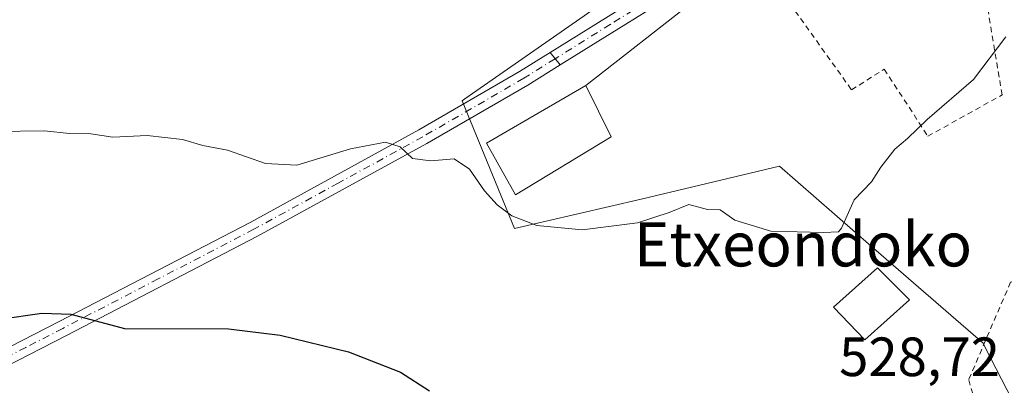
# Model space of a CAD drawing. Units: metres. Extents: x 603723 to 607160, y 4750035 to 4752401.
# Drawn here: x 606266 to 606444, y 4750243 to 4750309 of the extents above; entities that cross this region are included whole.
import ezdxf
from ezdxf.enums import TextEntityAlignment as Align

# ---------------------------------------------------------------- set-up
doc = ezdxf.new("R2010")
doc.units = ezdxf.units.M
doc.header["$MEASUREMENT"] = 0
doc.linetypes.add('DGN Style 2', pattern=[1.6480167562047852, 0.988810053722871, -0.6592067024819142])
doc.linetypes.add('DGN Style 4', pattern=[2.6384748266838614, 1.318413404963828, -0.6592067024819142, 0.001648016756204785, -0.6592067024819142])
for name, color, linetype, lineweight in [('Alambrada', 7, 'DGN Style 2', 0), ('Camino Cxs', 7, 'Continuous', 0), ('Camino eje', 30, 'DGN Style 4', 13), ('Cultivos herbáceos CxS', 92, 'Continuous', 0), ('Curva de nivel maestra', 30, 'Continuous', 30), ('Curva de nivel normal', 30, 'Continuous', 0), ('Edificación Cxs', 1, 'Continuous', 13), ('Edificación ligera Cxs', 1, 'Continuous', 0), ('Núcleo urbano CxS', 7, 'Continuous', 0), ('Pista pavimentada Cxs', 135, 'Continuous', 0), ('Pista pavimentada eje', 135, 'DGN Style 4', 0), ('Rótulo de punto de cota en terreno', 7, 'Continuous', 0), ('Tendido', 6, 'Continuous', 0), ('Texto cartográfico', 7, 'Continuous', 0)]:
    doc.layers.add(name, color=color, linetype=linetype, lineweight=lineweight)
doc.styles.add('Style-Arial', font='txt')

# ---------------------------------------------------------------- blocks, each defined once
blk = doc.blocks.new('*U16')
at = {"layer": 'Núcleo urbano CxS', "color": 7, "linetype": 'Continuous', "lineweight": 0}
blk.add_polyline3d([(606450.2654999997, 4750231.4637, 526.0473999999958), (606440.8108999999, 4750249.844500001, 527.8016000000061), (606440.2959000003, 4750250.845699999, 527.8788999999961), (606420.0125000002, 4750268.454500001, 529.5182999999961), (606403.3579000002, 4750282.912900001, 531.2100000000064), (606378.2944999998, 4750276.9857, 530.698900000003), (606355.3406999996, 4750271.6328, 529.5513000000064), (606345.8340999996, 4750294.795100001, 531.8947000000044), (606346.3015000002, 4750295.1209, 531.968599999993), (606376.2747, 4750316.011700001, 534.8264999999956)], dxfattribs=at)
blk = doc.blocks.new('*U24')
at = {"layer": 'Cultivos herbáceos CxS', "color": 92, "linetype": 'Continuous', "lineweight": 0}
blk.add_polyline3d([(606376.2747, 4750316.011700001, 534.8264999999956), (606346.3015000002, 4750295.1209, 531.968599999993), (606345.8340999996, 4750294.795100001, 531.8947000000044), (606355.3406999996, 4750271.6328, 529.5513000000064), (606378.2944999998, 4750276.9857, 530.698900000003), (606403.3579000002, 4750282.912900001, 531.2100000000064), (606420.0125000002, 4750268.454500001, 529.5182999999961), (606440.2959000003, 4750250.845699999, 527.8788999999961), (606440.8108999999, 4750249.844500001, 527.8016000000061), (606450.2654999997, 4750231.4637, 526.0473999999958)], dxfattribs=at)

msp = doc.modelspace()

# ---------------------------------------------------------------- linework, layer by layer
at = {"layer": 'Alambrada', "color": 7, "linetype": 'DGN Style 2', "lineweight": 0}
for points in [[(606397.6001000004, 4750323.110099999, 533.8312000000005), (606416.4600999998, 4750296.7601, 531.9640000000073), (606422.3800999997, 4750300.5101, 531.8050999999978), (606430.2901, 4750288.360099999, 530.8696000000054), (606443.7401000002, 4750295.840100001, 532.534599999999), (606436.4200999998, 4750340.110099999, 533.8163000000059)], [(606459.4700999996, 4750266.9801, 530.7318999999989), (606445.2901, 4750261.920100001, 530.1934000000037), (606437.6901000004, 4750244.2301, 528.2641000000004), (606447.2801000001, 4750211.620100001, 528.1236000000063), (606465.7600999996, 4750220.220100001, 526.4749000000012), (606472.0800999999, 4750241.960100001, 531.6800999999978), (606492.9200999998, 4750256.790100001, 527.0253999999986)]]:
    msp.add_polyline3d(points, dxfattribs=at)
at = {"layer": 'Camino Cxs', "color": 7, "linetype": 'Continuous', "lineweight": 0, "extrusion": (0.09533904152695886, -0.1185207586817097, 0.9883639496269747), "elevation": -504672.4188426753, "flags": 128}
msp.add_lwpolyline([(3449900.309629934, 3282762.99016989), (3449900.309629935, 3282765.900610793)], dxfattribs=at)
at = {"layer": 'Camino Cxs', "color": 7, "linetype": 'Continuous', "lineweight": 0}
for points in [[(605893.0284000002, 4750068.079500001, 536.0233000000007), (605895.6801000005, 4750068.920100001, 536.1750999999931), (605913.4301000005, 4750076.2401, 536.6153000000049), (605978.9700999996, 4750103.620100001, 537.3463999999949), (606043.7100999998, 4750132.340100001, 537.7485000000015), (606061.4801000003, 4750140.960100001, 537.9673999999941), (606113.9801000003, 4750169.860099999, 534.7844999999943), (606149.3201000001, 4750189.370100001, 533.3942999999999), (606192.3701, 4750213.0601, 528.9342999999935), (606226.2701000003, 4750230.9001, 525.2293000000063), (606246.0900999998, 4750241.100099999, 526.4918999999937), (606259.4101, 4750247.950099999, 528.0709999999963), (606272.7500999998, 4750254.800100001, 524.7831000000006), (606307.4101, 4750272.7601, 528.1426000000065), (606338.0100999996, 4750289.5101, 530.6245000000055), (606356.2600999996, 4750300.0801, 533.3907000000036), (606361.7795000002, 4750303.512700001, 533.4134000000049)], [(606259.4101, 4750247.950099999, 528.0709999999963), (606272.7500999998, 4750254.800100001, 524.7831000000006), (606307.4101, 4750272.7601, 528.1426000000065), (606338.0100999996, 4750289.5101, 530.6245000000055), (606356.2600999996, 4750300.0801, 533.3907000000036), (606361.7795000002, 4750303.512700001, 533.4134000000049), (606363.5824999996, 4750301.271299999, 532.9707000000053), (606357.7301000003, 4750297.630100001, 532.8344999999972), (606339.4101, 4750287.020099999, 530.1701999999932), (606308.7500999998, 4750270.2501, 527.4809999999999), (606274.0601000005, 4750252.2601, 524.3708000000044), (606260.7100999998, 4750245.420100001, 525.6385000000009)], [(606363.5824999996, 4750301.271299999, 532.9707000000053), (606357.7301000003, 4750297.630100001, 532.8344999999972), (606339.4101, 4750287.020099999, 530.1701999999932), (606308.7500999998, 4750270.2501, 527.4809999999999), (606274.0601000005, 4750252.2601, 524.3708000000044), (606260.7100999998, 4750245.420100001, 525.6385000000009), (606247.3901000004, 4750238.5701, 524.5861000000004), (606227.5900999998, 4750228.370100001, 524.8053999999975), (606193.7200999996, 4750210.550100001, 528.7397000000057), (606150.7001, 4750186.870100001, 533.0476999999955), (606115.3501000004, 4750167.370100001, 534.3552000000054), (606062.7901, 4750138.4301, 537.0188000000053), (606044.9101, 4750129.7601, 537.3218000000053), (605980.0500999996, 4750101.040100001, 536.9251999999979), (605914.5000999998, 4750073.6601, 536.1793000000034), (605901.3000999996, 4750068.210100001, 536.0037000000011), (605901.2912, 4750068.206300001, 536.0032999999967)]]:
    msp.add_polyline3d(points, dxfattribs=at)
at = {"layer": 'Camino eje', "color": 30, "linetype": 'DGN Style 4', "lineweight": 13}
msp.add_polyline3d([(606362.6813000003, 4750302.3915, 532.9395999999979), (606356.9951, 4750298.8551, 533.1208000000044), (606338.7100999998, 4750288.265100001, 530.3705999999949), (606323.3800999997, 4750279.880100001, 528.9051999999938), (606308.0800999999, 4750271.505100001, 527.8044999999984), (606290.7351000002, 4750262.5101, 526.181700000001), (606273.4051000001, 4750253.530099999, 524.5681999999942), (606266.7301000003, 4750250.110099999, 524.1331000000064), (606260.0601000005, 4750246.6851, 527.0188999999956), (606246.7401000002, 4750239.835100001, 525.6211999999941), (606236.8400999998, 4750234.735099999, 524.1076999999932), (606226.9301000005, 4750229.6351, 525.0184000000008), (606193.0450999998, 4750211.8051, 528.8466000000044), (606171.5201000003, 4750199.960100001, 531.7599000000046), (606150.0100999996, 4750188.120100001, 533.2142000000022), (606132.3400999998, 4750178.3651, 533.8816999999982), (606114.6651, 4750168.6151, 534.5666000000056), (606088.4151, 4750154.165100001, 536.0390000000043), (606062.1350999996, 4750139.6951, 537.5025000000023), (606044.3101000005, 4750131.050100001, 537.526199999993), (606011.9401000004, 4750116.690099999, 537.3730999999971), (605979.5100999996, 4750102.3301, 537.1122000000032)], dxfattribs=at)
at = {"layer": 'Cultivos herbáceos CxS', "color": 92, "linetype": 'Continuous', "lineweight": 0}
msp.add_polyline3d([(606376.2747, 4750316.011700001, 534.8264999999956), (606346.3015000002, 4750295.1209, 531.968599999993), (606345.8340999996, 4750294.795100001, 531.8947000000044), (606355.3406999996, 4750271.6328, 529.5513000000064), (606378.2944999998, 4750276.9857, 530.698900000003), (606403.3579000002, 4750282.912900001, 531.2100000000064), (606420.0125000002, 4750268.454500001, 529.5182999999961), (606440.2959000003, 4750250.845699999, 527.8788999999961), (606440.8108999999, 4750249.844500001, 527.8016000000061), (606450.2654999997, 4750231.4637, 526.0473999999958)], dxfattribs=at)
at = {"layer": 'Curva de nivel maestra', "color": 30, "linetype": 'Continuous', "lineweight": 30, "elevation": 525, "flags": 128}
msp.add_lwpolyline([(606261.9900000002, 4750255.2301), (606269.6200000001, 4750256.3201), (606274.8700000001, 4750256.120100001), (606284.6200000001, 4750253.550100001), (606303.4600000001, 4750253.460100001), (606312.8200000003, 4750252.3101), (606325.2199999997, 4750249.270099999), (606334.6799999997, 4750245.630100001), (606339.9299999997, 4750242.210100001)], dxfattribs=at)
at = {"layer": 'Curva de nivel normal', "color": 30, "linetype": 'Continuous', "lineweight": 0, "elevation": 530, "flags": 128}
msp.add_lwpolyline([(606444.4199999999, 4750306.350000001), (606438.5700000003, 4750298.630000001), (606430.1399999997, 4750291.369999999), (606426.5800000001, 4750287.960000001), (606424.2800000003, 4750286.039999999), (606421.7599999999, 4750282.779999999), (606420.0599999996, 4750280.09), (606416.9199999999, 4750276.82), (606414.6399999997, 4750271.730000001), (606414.0599999996, 4750271.039999999), (606411.3700000001, 4750270.939999999), (606401.79, 4750271.140000001), (606395.2999999998, 4750273.16), (606392.6100000005, 4750275), (606390.3099999996, 4750275.060000001), (606386.9400000004, 4750275.99), (606383.3799999999, 4750274.560000001), (606377.6100000005, 4750272.66), (606367.5999999996, 4750271.42), (606359.3499999996, 4750272.17), (606354.8499999996, 4750273.939999999), (606352.1600000003, 4750275.960000001), (606349.9000000004, 4750278.460000001), (606347.1699999999, 4750282.4), (606344.3899999997, 4750284.289999999), (606340.1299999999, 4750283.92), (606336.8200000003, 4750284.34), (606334.6200000001, 4750286.42), (606331.9500000002, 4750287.300000001), (606325.5800000001, 4750286.060000001), (606315.8600000005, 4750283.100000001), (606310.1900000004, 4750283.41), (606303.2800000003, 4750285.83), (606298.8099999996, 4750286.699999999), (606295.1299999999, 4750287.74), (606288.7199999997, 4750288.51), (606282.5, 4750288.199999999), (606278.5099999999, 4750288.779999999), (606274.6200000001, 4750288.84), (606270.1200000001, 4750289.350000001), (606261.2999999998, 4750289.24)], dxfattribs=at)
at = {"layer": 'Edificación Cxs', "color": 1, "linetype": 'Continuous', "lineweight": 13}
msp.add_polyline3d([(606372.8701, 4750288.270099999, 537.090200000006), (606355.4801000003, 4750277.720100001, 534.3270000000048), (606350.2600999996, 4750287.100099999, 534.0481), (606368.2600999996, 4750297.5601, 534.8559999999999), (606372.8701, 4750288.270099999, 537.090200000006)], dxfattribs=at)
msp.add_3dface([(606372.8701, 4750288.270099999, 537.090200000006), (606355.4801000003, 4750277.720100001, 537.090200000006), (606350.2600999996, 4750287.100099999, 537.090200000006), (606368.2600999996, 4750297.5601, 537.090200000006)], dxfattribs=at)
at = {"layer": 'Edificación ligera Cxs', "color": 1, "linetype": 'Continuous', "lineweight": 0}
msp.add_polyline3d([(606426.9600999998, 4750258.7401, 530.0099000000046), (606418.8501000004, 4750251.4801, 530.3726000000024), (606413.1901000004, 4750257.370100001, 530.1530999999959), (606421.1401000004, 4750264.5101, 529.976999999999), (606426.9600999998, 4750258.7401, 530.0099000000046)], dxfattribs=at)
msp.add_3dface([(606426.9600999998, 4750258.7401, 530.3726000000024), (606418.8501000004, 4750251.4801, 530.3726000000024), (606413.1901000004, 4750257.370100001, 530.3726000000024), (606421.1401000004, 4750264.5101, 530.3726000000024)], dxfattribs=at)
at = {"layer": 'Núcleo urbano CxS', "color": 7, "linetype": 'Continuous', "lineweight": 0}
msp.add_polyline3d([(606376.2747, 4750316.011700001, 534.8264999999956), (606346.3015000002, 4750295.1209, 531.968599999993), (606345.8340999996, 4750294.795100001, 531.8947000000044), (606355.3406999996, 4750271.6328, 529.5513000000064), (606378.2944999998, 4750276.9857, 530.698900000003), (606403.3579000002, 4750282.912900001, 531.2100000000064), (606420.0125000002, 4750268.454500001, 529.5182999999961), (606440.2959000003, 4750250.845699999, 527.8788999999961), (606440.8108999999, 4750249.844500001, 527.8016000000061), (606450.2654999997, 4750231.4637, 526.0473999999958)], dxfattribs=at)
at = {"layer": 'Pista pavimentada Cxs', "color": 135, "linetype": 'Continuous', "lineweight": 0, "extrusion": (0.09533904152695886, -0.1185207586817097, 0.9883639496269747), "elevation": -504672.4188426753, "flags": 128}
msp.add_lwpolyline([(3449900.309629934, 3282762.99016989), (3449900.309629935, 3282765.900610793)], dxfattribs=at)
at = {"layer": 'Pista pavimentada Cxs', "color": 135, "linetype": 'Continuous', "lineweight": 0}
msp.add_polyline3d([(606363.5824999996, 4750301.271299999, 532.9707000000053), (606361.7795000002, 4750303.512700001, 533.4134000000049), (606387.6300999997, 4750319.590100001, 534.0146999999997), (606395.8501000004, 4750325.360099999, 534.7375999999931), (606399.6101000002, 4750328.640100001, 535.0402999999933), (606408.4901000002, 4750338.840600001, 535.2725000000064), (606412.4101, 4750339.0101, 535.1003999999957), (606411.0900999998, 4750337.5001, 535.113599999997), (606401.6300999997, 4750326.620100001, 534.448000000004), (606397.6101000002, 4750323.120100001, 533.8350000000064), (606389.2001, 4750317.210100001, 533.4400000000023)], close=True, dxfattribs=at)
for points in [[(606361.7795000002, 4750303.512700001, 533.4134000000049), (606387.6300999997, 4750319.590100001, 534.0146999999997), (606395.8501000004, 4750325.360099999, 534.7375999999931), (606399.6101000002, 4750328.640100001, 535.0402999999933), (606408.4901000002, 4750338.840600001, 535.2725000000064)], [(606412.4101, 4750339.0101, 535.1003999999957), (606411.0900999998, 4750337.5001, 535.113599999997), (606401.6300999997, 4750326.620100001, 534.448000000004), (606397.6101000002, 4750323.120100001, 533.8350000000064), (606389.2001, 4750317.210100001, 533.4400000000023), (606363.5824999996, 4750301.271299999, 532.9707000000053)]]:
    msp.add_polyline3d(points, dxfattribs=at)
at = {"layer": 'Pista pavimentada eje', "color": 135, "linetype": 'DGN Style 4', "lineweight": 0}
msp.add_polyline3d([(606413.0207000002, 4750342.1677, 535.1496000000043), (606405.0601000005, 4750332.7301, 534.9437000000034), (606400.6201, 4750327.630100001, 534.7853000000032), (606398.6101000002, 4750325.880100001, 534.6916000000056), (606396.7301000003, 4750324.2401, 534.2936999999947), (606392.5251000002, 4750321.2851, 534.0157999999938), (606388.4151, 4750318.4001, 533.6589999999997), (606372.6801000005, 4750308.610099999, 533.2872000000061), (606362.6813000003, 4750302.3915, 532.9395999999979)], dxfattribs=at)
at = {"layer": 'Tendido', "color": 6, "linetype": 'Continuous', "lineweight": 0}
msp.add_polyline3d([(606368.2600999996, 4750297.5601, 534.8559999999999), (606407.5823999997, 4750328.3181, 536.3227999999945), (606442.4759000001, 4750360.394900001, 535.5589000000036), (606459.1464999998, 4750379.8248, 535.3212000000058)], dxfattribs=at)

# ---------------------------------------------------------------- block references
at = {"layer": 'Cultivos herbáceos CxS', "color": 92, "linetype": 'Continuous', "lineweight": 0}
msp.add_blockref('*U24', (0, 0), dxfattribs=at)
at = {"layer": 'Núcleo urbano CxS', "color": 7, "linetype": 'Continuous', "lineweight": 0}
msp.add_blockref('*U16', (0, 0), dxfattribs=at)

# ---------------------------------------------------------------- texts
at = {"layer": 'Rótulo de punto de cota en terreno', "color": 7, "linetype": 'Continuous', "lineweight": 0, "style": 'Style-Arial'}
msp.add_text('528,72', height=7.000000000000002, dxfattribs=at).set_placement((606414.2078, 4750244.897800001))
at = {"layer": 'Texto cartográfico', "color": 7, "linetype": 'Continuous', "lineweight": 0, "style": 'Style-Arial'}
msp.add_text('Etxeondoko', height=8, dxfattribs=at).set_placement((606407.6517951215, 4750268.770149999), align=Align.MIDDLE_CENTER)

doc.saveas('drawing.dxf')
